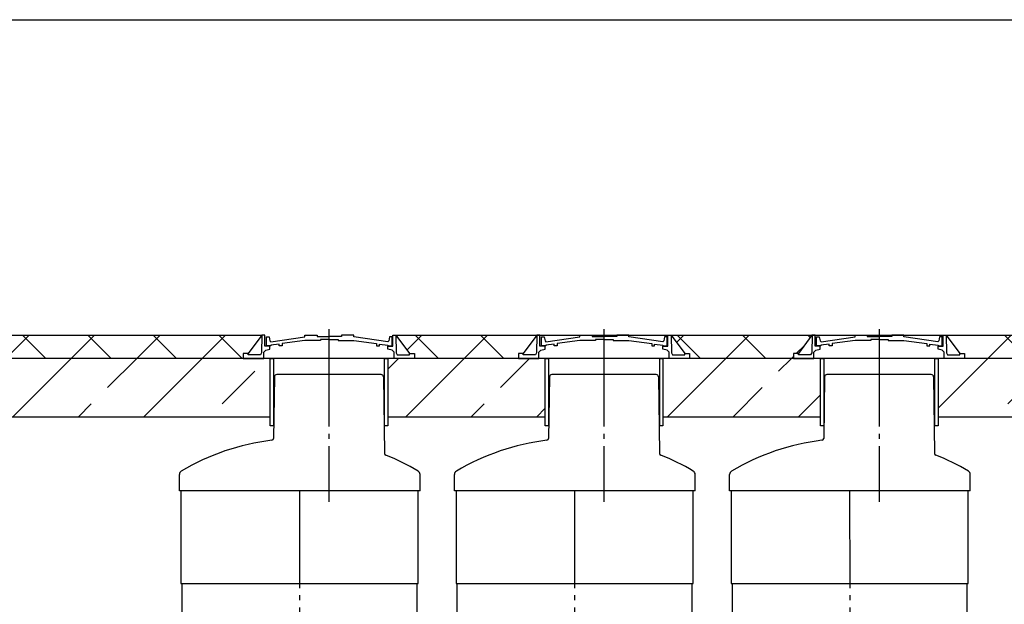
# Model space of a CAD drawing. Units: millimetres. Extents: x -57932 to 169274, y 81459 to 101306.
# Drawn here: x 140377 to 145442, y 88154 to 91159 of the extents above; entities that cross this region are included whole.
import ezdxf

# ---------------------------------------------------------------- set-up
doc = ezdxf.new("R2010")
doc.units = ezdxf.units.MM
doc.linetypes.add('ГОСТ 2.303 5', pattern=[24, 20, -1.5, 1, -1.5])
doc.layers.add('A-GENM', color=13, linetype='Continuous')
doc.layers.add('Слой1', color=7, linetype='ГОСТ 2.303 5')
doc.layers.add('РАЗМЕРЫ', color=3, linetype='Continuous', lineweight=25)

msp = doc.modelspace()

# ---------------------------------------------------------------- hatches: boundary and pattern name
at = {"layer": 'A-GENM', "ltscale": 100}
h = msp.add_hatch(dxfattribs=at)
h.set_pattern_fill('ANSI37', color=256, scale=75, style=0)
h.set_pattern_definition([(45, (74066.1, 73356.06), (-168.3798, 168.3798), []), (135, (74066.1, 73356.06), (-168.3798, -168.3798), [])])
h.paths.add_polyline_path([(132657.3, 89538), (134967.3, 89538), (134897.2, 89442.6), (134872, 89442.6), (134872, 89418), (132752.6, 89418), (132752.6, 89442.6), (132727.4, 89442.6)])
h.paths.add_polyline_path([(135657.3, 89538), (137967.3, 89538), (137897.2, 89442.6), (137872, 89442.6), (137872, 89418), (135752.6, 89418), (135752.6, 89442.6), (135727.4, 89442.6)])
h.paths.add_polyline_path([(138657.3, 89538), (141622.3, 89538), (141552.2, 89442.6), (141527, 89442.6), (141527, 89418), (138752.6, 89418), (138752.6, 89442.6), (138727.4, 89442.6)])
h.paths.add_polyline_path([(142312.3, 89538), (143037.3, 89538), (142967.2, 89442.6), (142942, 89442.6), (142942, 89418), (142407.6, 89418), (142407.6, 89442.6), (142382.4, 89442.6)])
h.paths.add_polyline_path([(143727.3, 89538), (144452.3, 89538), (144382.2, 89442.6), (144357, 89442.6), (144357, 89418), (143822.6, 89418), (143822.6, 89442.6), (143797.4, 89442.6)])
h.paths.add_polyline_path([(145142.3, 89538), (145867.3, 89538), (145797.2, 89442.6), (145772, 89442.6), (145772, 89418), (145237.6, 89418), (145237.6, 89442.6), (145212.4, 89442.6)])
h.paths.add_polyline_path([(146557.3, 89538), (147282.3, 89538), (147212.2, 89442.6), (147187, 89442.6), (147187, 89418), (146652.6, 89418), (146652.6, 89442.6), (146627.4, 89442.6)])
h.paths.add_polyline_path([(147972.3, 89538), (148697.3, 89538), (148627.2, 89442.6), (148602, 89442.6), (148602, 89418), (148067.6, 89418), (148067.6, 89442.6), (148042.4, 89442.6)])
h.paths.add_polyline_path([(149387.3, 89538), (150994.6, 89538), (150994.6, 89418), (149482.6, 89418), (149482.6, 89442.6), (149457.4, 89442.6)])
h = msp.add_hatch(dxfattribs=at)
h.set_pattern_fill('ANSI33', color=256, scale=75, style=0)
h.set_pattern_definition([(45, (74066.1, 73356.06), (-336.7596, 336.7596), []), (45, (74402.85, 73356.06), (-336.7596, 336.7596), [238.125, -119.0625])])
h.paths.add_polyline_path([(129165.7, 89418), (132010.5, 89418), (132010.5, 89118), (129165.7, 89118)])
h.paths.add_polyline_path([(132615.7, 89418), (135010.5, 89418), (135010.5, 89118), (132615.7, 89118)])
h.paths.add_polyline_path([(135615.7, 89418), (138010.5, 89418), (138010.5, 89118), (135615.7, 89118)])
h.paths.add_polyline_path([(138615.7, 89418), (141665.5, 89418), (141665.5, 89118), (138615.7, 89118)])
h.paths.add_polyline_path([(142270.7, 89418), (143080.5, 89418), (143080.5, 89118), (142270.7, 89118)])
h.paths.add_polyline_path([(143685.7, 89418), (144495.5, 89418), (144495.5, 89118), (143685.7, 89118)])
h.paths.add_polyline_path([(145100.7, 89418), (145910.5, 89418), (145910.5, 89118), (145100.7, 89118)])
h.paths.add_polyline_path([(146515.7, 89418), (147325.5, 89418), (147325.5, 89118), (146515.7, 89118)])
h.paths.add_polyline_path([(147930.7, 89418), (148740.5, 89418), (148740.5, 89118), (147930.7, 89118)])
h.paths.add_polyline_path([(149345.7, 89418), (150994.6, 89418), (150994.6, 89118), (149345.7, 89118)])

# ---------------------------------------------------------------- linework, layer by layer
at = {"layer": 'A-GENM', "ltscale": 75}
for p, q in [((138657.3, 89538), (141622.5, 89538)), ((141622.3, 89538), (141552.2, 89442.6)), ((142312.3, 89538), (143037.5, 89538)), ((142312.3, 89538), (142382.4, 89442.6)), ((142312.3, 89538), (143919.6, 89538)), ((143037.3, 89538), (142967.2, 89442.6)), ((143727.3, 89538), (144452.5, 89538)), ((143727.3, 89538), (143797.4, 89442.6)), ((143727.3, 89538), (145334.6, 89538)), ((144452.3, 89538), (144382.2, 89442.6)), ((145142.3, 89538), (145867.5, 89538)), ((145142.3, 89538), (145212.4, 89442.6)), ((145142.3, 89538), (146749.6, 89538)), ((141206.2, 88262), (142426.2, 88262)), ((142621.2, 88262), (143841.2, 88262)), ((144036.2, 88262), (145256.2, 88262))]:
    msp.add_line(p, q, dxfattribs=at)
at = {"layer": 'A-GENM'}
for p, q in [((141622.5, 89538), (141620.9, 89447)), ((141638.1, 89538), (141622.3, 89538)), ((141638.1, 89480.3), (141638.1, 89538)), ((141645.8, 89482.6), (141645.8, 89529.1)), ((141645.8, 89529.1), (141660, 89529.1)), ((141660, 89529.1), (141664.2, 89509.2)), ((141664.2, 89509.2), (141669, 89503.8)), ((141669, 89503.8), (141843.9, 89528.8)), ((141843.9, 89510.8), (141726.4, 89494)), ((141843.9, 89528.8), (141843.9, 89538)), ((141843.9, 89538), (141906.3, 89538)), ((141924.5, 89510.8), (141843.9, 89510.8)), ((141906.3, 89538), (141906.3, 89530.7)), ((141906.3, 89530.7), (141969.5, 89530.7)), ((141969.5, 89515.6), (141924.5, 89515.6)), ((141924.5, 89515.6), (141924.5, 89510.8)), ((142032.7, 89530.7), (141969.5, 89530.7)), ((141969.5, 89515.6), (142014.5, 89515.6)), ((142014.5, 89515.6), (142014.5, 89510.8)), ((142014.5, 89510.8), (142095.1, 89510.8)), ((142095.1, 89538), (142032.7, 89538)), ((142032.7, 89538), (142032.7, 89530.7)), ((142095.1, 89528.8), (142095.1, 89538)), ((142270, 89503.8), (142095.1, 89528.8)), ((142095.1, 89510.8), (142212.6, 89494)), ((142274.8, 89509.2), (142270, 89503.8)), ((142279, 89529.1), (142274.8, 89509.2)), ((142292.5, 89529.1), (142279, 89529.1)), ((142292.5, 89482.6), (142292.5, 89529.1)), ((142296.5, 89480.3), (142296.5, 89538)), ((142296.5, 89538), (142312.3, 89538)), ((142312.2, 89538), (142313.8, 89447)), ((143037.5, 89538), (143035.9, 89447)), ((143053.1, 89538), (143037.3, 89538)), ((143053.1, 89480.3), (143053.1, 89538)), ((143060.8, 89482.6), (143060.8, 89529.1)), ((143060.8, 89529.1), (143075, 89529.1)), ((143075, 89529.1), (143079.2, 89509.2)), ((143079.2, 89509.2), (143084, 89503.8)), ((143084, 89503.8), (143258.9, 89528.8)), ((143258.9, 89510.8), (143141.4, 89494)), ((143258.9, 89528.8), (143258.9, 89538)), ((143258.9, 89538), (143321.3, 89538)), ((143339.5, 89510.8), (143258.9, 89510.8)), ((143321.3, 89538), (143321.3, 89530.7)), ((143321.3, 89530.7), (143384.5, 89530.7)), ((143384.5, 89515.6), (143339.5, 89515.6)), ((143339.5, 89515.6), (143339.5, 89510.8)), ((143447.7, 89530.7), (143384.5, 89530.7)), ((143384.5, 89515.6), (143429.5, 89515.6)), ((143429.5, 89515.6), (143429.5, 89510.8)), ((143429.5, 89510.8), (143510.1, 89510.8)), ((143510.1, 89538), (143447.7, 89538)), ((143447.7, 89538), (143447.7, 89530.7)), ((143510.1, 89528.8), (143510.1, 89538)), ((143685, 89503.8), (143510.1, 89528.8)), ((143510.1, 89510.8), (143627.6, 89494)), ((143689.8, 89509.2), (143685, 89503.8)), ((143694, 89529.1), (143689.8, 89509.2)), ((143707.5, 89529.1), (143694, 89529.1)), ((143707.5, 89482.6), (143707.5, 89529.1)), ((143711.5, 89480.3), (143711.5, 89538)), ((143711.5, 89538), (143727.3, 89538)), ((143727.2, 89538), (143728.8, 89447)), ((144452.5, 89538), (144450.9, 89447)), ((144468.1, 89538), (144452.3, 89538)), ((144468.1, 89480.3), (144468.1, 89538)), ((144475.8, 89482.6), (144475.8, 89529.1)), ((144475.8, 89529.1), (144490, 89529.1)), ((144490, 89529.1), (144494.2, 89509.2)), ((144494.2, 89509.2), (144499, 89503.8)), ((144499, 89503.8), (144673.9, 89528.8)), ((144673.9, 89510.8), (144556.4, 89494)), ((144673.9, 89528.8), (144673.9, 89538)), ((144673.9, 89538), (144736.3, 89538)), ((144754.5, 89510.8), (144673.9, 89510.8)), ((144736.3, 89538), (144736.3, 89530.7)), ((144736.3, 89530.7), (144799.5, 89530.7)), ((144799.5, 89515.6), (144754.5, 89515.6)), ((144754.5, 89515.6), (144754.5, 89510.8)), ((144862.7, 89530.7), (144799.5, 89530.7)), ((144799.5, 89515.6), (144844.5, 89515.6)), ((144844.5, 89515.6), (144844.5, 89510.8)), ((144844.5, 89510.8), (144925.1, 89510.8)), ((144925.1, 89538), (144862.7, 89538)), ((144862.7, 89538), (144862.7, 89530.7)), ((144925.1, 89528.8), (144925.1, 89538)), ((145100, 89503.8), (144925.1, 89528.8)), ((144925.1, 89510.8), (145042.6, 89494)), ((145104.8, 89509.2), (145100, 89503.8)), ((145109, 89529.1), (145104.8, 89509.2)), ((145122.5, 89529.1), (145109, 89529.1)), ((145122.5, 89482.6), (145122.5, 89529.1)), ((145126.5, 89480.3), (145126.5, 89538)), ((145126.5, 89538), (145142.3, 89538)), ((145142.2, 89538), (145143.8, 89447)), ((141620.9, 89447), (141615.3, 89436.5)), ((141632.5, 89450.5), (141642.7, 89460.2)), ((141632.5, 89418), (141632.5, 89450.5)), ((141664.1, 89480.3), (141638.1, 89480.3)), ((141642.7, 89460.2), (141664.1, 89465.6)), ((141668.5, 89482.6), (141645.8, 89482.6)), ((141664.1, 89465.6), (141664.1, 89480.3)), ((141711.4, 89492.1), (141668.5, 89486.5)), ((141668.5, 89486.5), (141668.5, 89482.6)), ((141711.4, 89482.6), (141711.4, 89492.1)), ((141726.4, 89482.6), (141711.4, 89482.6)), ((141726.4, 89494), (141726.4, 89482.6)), ((142212.6, 89494), (142212.6, 89482.6)), ((142212.6, 89482.6), (142227.6, 89482.6)), ((142227.6, 89482.6), (142227.6, 89492.1)), ((142227.6, 89492.1), (142270.5, 89486.5)), ((142270.5, 89486.5), (142270.5, 89482.6)), ((142270.5, 89482.6), (142292.5, 89482.6)), ((142270.5, 89465.6), (142270.5, 89480.3)), ((142270.5, 89480.3), (142296.5, 89480.3)), ((142292, 89460.2), (142270.5, 89465.6)), ((142302.2, 89450.5), (142292, 89460.2)), ((142302.2, 89418), (142302.2, 89450.5)), ((142313.8, 89447), (142319.3, 89436.5)), ((143035.9, 89447), (143030.3, 89436.5)), ((143047.5, 89450.5), (143057.7, 89460.2)), ((143047.5, 89418), (143047.5, 89450.5)), ((143079.1, 89480.3), (143053.1, 89480.3)), ((143057.7, 89460.2), (143079.1, 89465.6)), ((143083.5, 89482.6), (143060.8, 89482.6)), ((143079.1, 89465.6), (143079.1, 89480.3)), ((143126.4, 89492.1), (143083.5, 89486.5)), ((143083.5, 89486.5), (143083.5, 89482.6)), ((143126.4, 89482.6), (143126.4, 89492.1)), ((143141.4, 89482.6), (143126.4, 89482.6)), ((143141.4, 89494), (143141.4, 89482.6)), ((143627.6, 89494), (143627.6, 89482.6)), ((143627.6, 89482.6), (143642.6, 89482.6)), ((143642.6, 89482.6), (143642.6, 89492.1)), ((143642.6, 89492.1), (143685.5, 89486.5)), ((143685.5, 89486.5), (143685.5, 89482.6)), ((143685.5, 89482.6), (143707.5, 89482.6)), ((143685.5, 89465.6), (143685.5, 89480.3)), ((143685.5, 89480.3), (143711.5, 89480.3)), ((143707, 89460.2), (143685.5, 89465.6)), ((143717.2, 89450.5), (143707, 89460.2)), ((143717.2, 89418), (143717.2, 89450.5)), ((143728.8, 89447), (143734.3, 89436.5)), ((144450.9, 89447), (144445.3, 89436.5)), ((144462.5, 89450.5), (144472.7, 89460.2)), ((144462.5, 89418), (144462.5, 89450.5)), ((144494.1, 89480.3), (144468.1, 89480.3)), ((144472.7, 89460.2), (144494.1, 89465.6)), ((144498.5, 89482.6), (144475.8, 89482.6)), ((144494.1, 89465.6), (144494.1, 89480.3)), ((144541.4, 89492.1), (144498.5, 89486.5)), ((144498.5, 89486.5), (144498.5, 89482.6)), ((144541.4, 89482.6), (144541.4, 89492.1)), ((144556.4, 89482.6), (144541.4, 89482.6)), ((144556.4, 89494), (144556.4, 89482.6)), ((145042.6, 89494), (145042.6, 89482.6)), ((145042.6, 89482.6), (145057.6, 89482.6)), ((145057.6, 89482.6), (145057.6, 89492.1)), ((145057.6, 89492.1), (145100.5, 89486.5)), ((145100.5, 89486.5), (145100.5, 89482.6)), ((145100.5, 89482.6), (145122.5, 89482.6)), ((145100.5, 89465.6), (145100.5, 89480.3)), ((145100.5, 89480.3), (145126.5, 89480.3)), ((145122, 89460.2), (145100.5, 89465.6)), ((145132.2, 89450.5), (145122, 89460.2)), ((145132.2, 89418), (145132.2, 89450.5)), ((145143.8, 89447), (145149.3, 89436.5)), ((141552.2, 89442.6), (141527, 89442.6)), ((141527, 89442.6), (141527, 89418)), ((141527, 89418), (141632.5, 89418)), ((141552.2, 89436.5), (141552.2, 89442.6)), ((141615.3, 89436.5), (141552.2, 89436.5)), ((142302.2, 89418), (141632.5, 89418)), ((142250, 89418), (141684.6, 89418)), ((142407.6, 89418), (142302.2, 89418)), ((142319.3, 89436.5), (142382.4, 89436.5)), ((142382.4, 89436.5), (142382.4, 89442.6)), ((142382.4, 89442.6), (142407.6, 89442.6)), ((142407.6, 89442.6), (142407.6, 89418)), ((142967.2, 89442.6), (142942, 89442.6)), ((142942, 89442.6), (142942, 89418)), ((142942, 89418), (143047.5, 89418)), ((142967.2, 89436.5), (142967.2, 89442.6)), ((143030.3, 89436.5), (142967.2, 89436.5)), ((143717.2, 89418), (143047.5, 89418)), ((143665, 89418), (143099.6, 89418)), ((143822.6, 89418), (143717.2, 89418)), ((143734.3, 89436.5), (143797.4, 89436.5)), ((143797.4, 89436.5), (143797.4, 89442.6)), ((143797.4, 89442.6), (143822.6, 89442.6)), ((143822.6, 89442.6), (143822.6, 89418)), ((144382.2, 89442.6), (144357, 89442.6)), ((144357, 89442.6), (144357, 89418)), ((144357, 89418), (144462.5, 89418)), ((144382.2, 89436.5), (144382.2, 89442.6)), ((144445.3, 89436.5), (144382.2, 89436.5)), ((145132.2, 89418), (144462.5, 89418)), ((145080, 89418), (144514.6, 89418)), ((145237.6, 89418), (145132.2, 89418)), ((145149.3, 89436.5), (145212.4, 89436.5)), ((145212.4, 89436.5), (145212.4, 89442.6)), ((145212.4, 89442.6), (145237.6, 89442.6)), ((145237.6, 89442.6), (145237.6, 89418)), ((141687.2, 89323.1), (141682.6, 89007.1)), ((141732.3, 89335), (141699.2, 89335)), ((142202.3, 89335), (141732.3, 89335)), ((142235.5, 89335), (142202.3, 89335)), ((142247.5, 89323.1), (142253.2, 88930.1)), ((143102.2, 89323.1), (143097.6, 89007.1)), ((143147.3, 89335), (143114.2, 89335)), ((143617.3, 89335), (143147.3, 89335)), ((143650.5, 89335), (143617.3, 89335)), ((143662.5, 89323.1), (143668.2, 88930.1)), ((144517.2, 89323.1), (144512.6, 89007.1)), ((144562.3, 89335), (144529.2, 89335)), ((145032.3, 89335), (144562.3, 89335)), ((145065.5, 89335), (145032.3, 89335)), ((145077.5, 89323.1), (145083.2, 88930.1)), ((141198.3, 88738), (141198.3, 88821.5)), ((142436.3, 88738), (142436.3, 88821.5)), ((142613.3, 88738), (142613.3, 88821.5)), ((143851.3, 88738), (143851.3, 88821.5)), ((144028.3, 88738), (144028.3, 88821.5)), ((145266.3, 88738), (145266.3, 88821.5)), ((142436.3, 88738), (141198.3, 88738)), ((141206.2, 88738), (141206.2, 88262)), ((142426.2, 88262), (142426.2, 88738)), ((143851.3, 88738), (142613.3, 88738)), ((142621.2, 88738), (142621.2, 88262)), ((143841.2, 88262), (143841.2, 88738)), ((145266.3, 88738), (144028.3, 88738)), ((144036.2, 88738), (144036.2, 88262)), ((145256.2, 88262), (145256.2, 88738)), ((141211.2, 88262), (141211.2, 88078)), ((142421.2, 88078), (142421.2, 88262)), ((142626.2, 88262), (142626.2, 88078)), ((143836.2, 88078), (143836.2, 88262)), ((144041.2, 88262), (144041.2, 88078)), ((145251.2, 88078), (145251.2, 88262))]:
    msp.add_line(p, q, dxfattribs=at)
at = {"layer": 'A-GENM', "ltscale": 75}
for points in [[(138615.7, 89118), (141665.5, 89118), (141665.5, 89418), (138615.7, 89418)], [(141682.4, 89071.8), (141665.5, 89071.8), (141665.5, 89418), (141682.4, 89418)], [(142270.7, 89071.8), (142253.8, 89071.8), (142253.8, 89418), (142270.7, 89418)], [(142270.7, 89118), (143080.5, 89118), (143080.5, 89418), (142270.7, 89418)], [(143097.4, 89071.8), (143080.5, 89071.8), (143080.5, 89418), (143097.4, 89418)], [(143685.7, 89071.8), (143668.8, 89071.8), (143668.8, 89418), (143685.7, 89418)], [(143685.7, 89118), (144495.5, 89118), (144495.5, 89418), (143685.7, 89418)], [(144512.4, 89071.8), (144495.5, 89071.8), (144495.5, 89418), (144512.4, 89418)], [(145100.7, 89071.8), (145083.8, 89071.8), (145083.8, 89418), (145100.7, 89418)], [(145100.7, 89118), (145910.5, 89118), (145910.5, 89418), (145100.7, 89418)]]:
    msp.add_lwpolyline(points, close=True, dxfattribs=at)
at = {"layer": 'A-GENM'}
for centre, radius, start, end in [((141699.2, 89323), 12, 90, 179.1717), ((142235.5, 89323), 12, 0.8283, 90), ((143114.2, 89323), 12, 90, 179.1717), ((143650.5, 89323), 12, 0.8283, 90), ((144529.2, 89323), 12, 90, 179.1717), ((145065.5, 89323), 12, 0.8283, 90), ((141817.3, 87813), 1193, 96.9103, 120.7076), ((141672.6, 89007.2), 10, 276.9103, 359.1717), ((143232.3, 87813), 1193, 96.9103, 120.7076), ((143087.6, 89007.2), 10, 276.9103, 359.1717), ((144647.3, 87813), 1193, 96.9103, 120.7076), ((144502.6, 89007.2), 10, 276.9103, 359.1717), ((142263.2, 88930.3), 10, 180.8283, 248.2464), ((142263.2, 88930.3), 10, 180.8283, 248.2464), ((141817.3, 87813), 1193, 59.2924, 68.2464), ((143678.2, 88930.3), 10, 180.8283, 248.2464), ((143678.2, 88930.3), 10, 180.8283, 248.2464), ((143232.3, 87813), 1193, 59.2924, 68.2464), ((145093.2, 88930.3), 10, 180.8283, 248.2464), ((145093.2, 88930.3), 10, 180.8283, 248.2464), ((144647.3, 87813), 1193, 59.2924, 68.2464), ((141218.3, 88821.5), 20, 120.7076, 180), ((142416.3, 88821.5), 20, 0, 59.2924), ((142633.3, 88821.5), 20, 120.7076, 180), ((143831.3, 88821.5), 20, 0, 59.2924), ((144048.3, 88821.5), 20, 120.7076, 180), ((145246.3, 88821.5), 20, 0, 59.2924)]:
    msp.add_arc(centre, radius, start, end, dxfattribs=at)
at = {"layer": 'РАЗМЕРЫ', "ltscale": 100}
msp.add_lwpolyline([(120572, 91159.1), (155683.5, 91159.1), (155683.5, 83519.5), (120572, 83519.5)], close=True, dxfattribs=at)
at = {"layer": 'Слой1', "ltscale": 25}
for p, q in [((141967.3, 89567.7), (141967.3, 88680.6)), ((143382.3, 89567.7), (143382.3, 88680.6)), ((144797.3, 89567.7), (144797.3, 88680.6)), ((141815.9, 88738), (141816.5, 87874)), ((143230.9, 88738), (143231.5, 87874)), ((144645.9, 88738), (144646.5, 87874))]:
    msp.add_line(p, q, dxfattribs=at)

doc.saveas('drawing.dxf')
